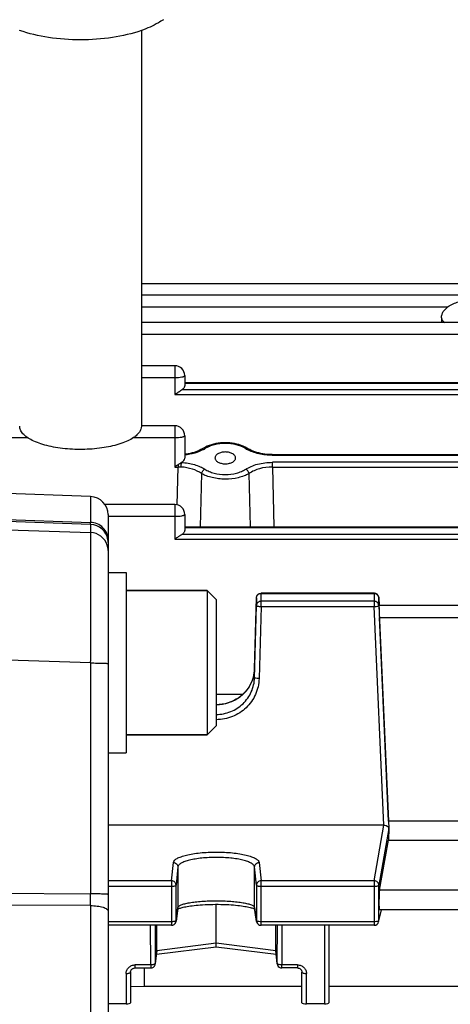
# Model space of a CAD drawing. Units: millimetres. Extents: x -1868 to 4078, y 470 to 3955.
# Drawn here: x 2236 to 2284, y 953 to 1062 of the extents above; entities that cross this region are included whole.
import ezdxf

# ---------------------------------------------------------------- set-up
doc = ezdxf.new("R2010")
doc.units = ezdxf.units.MM
doc.header["$LTSCALE"] = 46.255
doc.header["$PDMODE"] = 3
doc.header["$PDSIZE"] = 0.3125
doc.layers.get('0').update_dxf_attribs({"linetype": 'CONTINUOUS'})
doc.layers.get('Defpoints').update_dxf_attribs({"linetype": 'CONTINUOUS'})
doc.layers.add('AM_5', color=3, linetype='CONTINUOUS', lineweight=25)
doc.layers.add('FASEN', color=7, linetype='CONTINUOUS')
doc.styles.get("Standard").update_dxf_attribs({"font": 'txt', "width": 0.7})
doc.dimstyles.new('AM_DIN$0', dxfattribs={"dimtxt": 3.5, "dimasz": 2.5, "dimexe": 1, "dimexo": 1, "dimgap": 1.5, "dimtad": 1, "dimdsep": 46, "dimtxsty": 'STANDARD', "dimcen": 0, "dimclrd": 256, "dimclre": 256, "dimclrt": 2, "dimadec": 0, "dimazin": 2, "dimtp": 0.1, "dimtm": 0.1, "dimtfac": 0.71, "dimtdec": 3, "dimtmove": 0, "dimatfit": 3, "dimfxl": 1, "dimlwd": -1, "dimlwe": -1, "dimarcsym": 0})

# ---------------------------------------------------------------- blocks, each defined once
blk = doc.blocks.new('*D17')
at = {"layer": 'AM_5', "ltscale": 10, "transparency": 16777216}
for p, q in [((1361.22, 1535.25), (2522.16, 1535.25)), ((2521.16, 605.25), (2521.16, 1505.25)), ((1361.22, 575.25), (2522.16, 575.25))]:
    blk.add_line(p, q, dxfattribs=at)
for points in [[(2516.16, 1505.25), (2526.16, 1505.25), (2521.16, 1535.25)], [(2516.16, 605.25), (2526.16, 605.25), (2521.16, 575.25)]]:
    blk.add_solid(points, dxfattribs=at)
at = {"layer": 'Defpoints', "color": 0, "ltscale": 10, "transparency": 16777216}
for p in [(1360.22, 1535.25), (2521.16, 1535.25), (1360.22, 575.25)]:
    blk.add_point(p, dxfattribs=at)
at = {"layer": 'AM_5', "color": 2, "ltscale": 10, "transparency": 16777216, "insert": (2488.66, 1169.66), "char_height": 35, "attachment_point": 5, "rotation": 90}
blk.add_mtext('960', dxfattribs=at)
blk = doc.blocks.new('*D18')
at = {"layer": 'AM_5', "ltscale": 10, "transparency": 16777216}
for p, q in [((-329.49, 1686.22), (2631.8, 1686.22)), ((2630.8, 1656.22), (2630.8, 499.75)), ((-651.38, 469.75), (2631.8, 469.75))]:
    blk.add_line(p, q, dxfattribs=at)
for points in [[(2625.8, 1656.22), (2635.8, 1656.22), (2630.8, 1686.22)], [(2625.8, 499.75), (2635.8, 499.75), (2630.8, 469.75)]]:
    blk.add_solid(points, dxfattribs=at)
at = {"layer": 'Defpoints', "color": 0, "ltscale": 10, "transparency": 16777216}
for p in [(-330.49, 1686.22), (-652.38, 469.75), (2630.8, 469.75)]:
    blk.add_point(p, dxfattribs=at)
at = {"layer": 'AM_5', "color": 2, "ltscale": 10, "transparency": 16777216, "insert": (2598.3, 1077.98), "char_height": 35, "attachment_point": 5, "rotation": 90}
blk.add_mtext('1180', dxfattribs=at)

msp = doc.modelspace()

# ---------------------------------------------------------------- linework, layer by layer
at = {"color": 7, "linetype": 'Continuous'}
for p, q in [((2249.64, 1061.289), (2249.64, 1017.422)), ((2375.318, 1033.212), (2249.64, 1033.212)), ((2375.32, 1031.949), (2249.64, 1031.949)), ((2282.915, 1029.442), (2282.901, 1028.919)), ((2289.019, 1028.919), (2249.64, 1028.919)), ((2253.34, 1024.122), (2249.64, 1024.122)), ((2254.44, 1023.022), (2254.44, 1021.89)), ((2254.44, 1022.252), (2327.44, 1022.252)), ((2253.34, 1017.464), (2249.64, 1017.464)), ((2254.44, 1016.364), (2254.44, 1013.864)), ((2256.527, 1014.992), (2256.39, 1014.909)), ((2256.728, 1015.101), (2256.527, 1014.992)), ((2261.341, 1014.999), (2261.136, 1015.109)), ((2261.431, 1014.945), (2261.341, 1014.999)), ((2264.155, 1014.268), (2264.064, 1014.268)), ((2264.155, 1014.268), (2317.725, 1014.268)), ((2257.795, 1013.902), (2257.795, 1013.901)), ((2260.085, 1013.901), (2260.085, 1013.902)), ((2244.01, 1009.615), (2225.94, 1010.246)), ((2253.34, 1008.735), (2245.595, 1008.735)), ((2245.94, 1007.617), (2245.94, 882.877)), ((2254.44, 1007.635), (2254.44, 1005.87)), ((2254.44, 1006.252), (2327.44, 1006.252)), ((2245.94, 1001.208), (2247.94, 1001.208)), ((2247.94, 1001.208), (2247.94, 981.208)), ((2256.94, 999.208), (2247.94, 999.208)), ((2275.461, 998.89), (2262.901, 998.89)), ((2262.189, 990.533), (2262.401, 998.404)), ((2275.961, 998.413), (2276, 997.54)), ((2262.189, 989.537), (2262.401, 997.53)), ((2275.961, 997.538), (2277.058, 972.817)), ((2305.897, 997.53), (2275.983, 997.53)), ((2277.034, 973.621), (2276.029, 996.22)), ((2260.858, 987.661), (2257.94, 987.661)), ((2256.94, 983.208), (2247.94, 983.208)), ((2245.94, 981.208), (2247.94, 981.208)), ((2276.537, 973.184), (2245.94, 973.184)), ((2304.847, 973.621), (2277.034, 973.621)), ((2277.072, 972.581), (2277.058, 972.817)), ((2276.029, 965.962), (2277.034, 971.532)), ((2277.034, 971.532), (2304.847, 971.532)), ((2253.687, 963.999), (2253.474, 962.517)), ((2257.94, 960.091), (2257.94, 964.412)), ((2262.406, 962.517), (2262.194, 963.999)), ((2275.948, 962.471), (2276.265, 963.795)), ((2305.861, 963.795), (2276.02, 963.795)), ((2252.979, 962.088), (2245.94, 962.088)), ((2251.348, 959.267), (2251.348, 962.088)), ((2275.461, 962.088), (2262.901, 962.088)), ((2264.532, 959.267), (2264.532, 962.088)), ((2270.44, 962.088), (2270.44, 953.501)), ((2251.305, 958.883), (2257.94, 959.712)), ((2257.94, 959.81), (2257.94, 960.091)), ((2257.94, 959.782), (2257.94, 959.81)), ((2257.94, 959.712), (2257.94, 959.782)), ((2257.94, 959.712), (2264.575, 958.883)), ((2251.173, 957.794), (2251.345, 959.21)), ((2264.535, 959.21), (2264.707, 957.794)), ((2248.94, 957.354), (2250.677, 957.354)), ((2249.983, 955.353), (2249.983, 957.354)), ((2264.703, 957.851), (2264.707, 957.794)), ((2264.707, 957.794), (2264.707, 957.794)), ((2266.94, 957.354), (2265.203, 957.354)), ((2248.44, 956.902), (2248.44, 953.501)), ((2267.44, 953.501), (2267.44, 956.902)), ((2248.44, 955.305), (2249.983, 955.353)), ((2249.983, 955.353), (2267.44, 955.353)), ((2270.44, 955.353), (2311.44, 955.353)), ((2247.94, 953.38), (2245.94, 953.38)), ((2269.94, 953.38), (2267.94, 953.38))]:
    msp.add_line(p, q, dxfattribs=at)
at = {"color": 9, "linetype": 'Continuous'}
for p, q in [((2249.64, 1030.64), (2283.607, 1030.64)), ((2249.64, 1027.609), (2375.32, 1027.609)), ((2253.34, 1024.122), (2253.34, 1020.92)), ((2249.64, 1022.812), (2253.34, 1022.812)), ((2254.44, 1022.174), (2327.44, 1022.174)), ((2253.34, 1020.92), (2328.54, 1020.92)), ((2327.767, 1021.437), (2254.113, 1021.437)), ((2253.34, 1017.464), (2253.34, 1012.894)), ((2228.335, 1016.154), (2237.011, 1016.154)), ((2248.761, 1016.154), (2253.34, 1016.154)), ((2264.155, 1014.189), (2264.155, 1014.268)), ((2264.155, 1014.189), (2317.725, 1014.189)), ((2253.713, 1013.149), (2253.713, 1012.894)), ((2317.713, 1013.412), (2264.167, 1013.412)), ((2264.167, 1012.894), (2264.167, 1013.412)), ((2253.34, 1012.894), (2253.713, 1012.894)), ((2253.613, 1008.699), (2253.713, 1012.894)), ((2256.307, 1012.168), (2256.158, 1006.252)), ((2261.722, 1006.252), (2261.573, 1012.168)), ((2264.167, 1012.894), (2317.713, 1012.894)), ((2264.167, 1012.894), (2264.325, 1006.252)), ((2244.01, 1009.615), (2244.01, 1006.741)), ((2253.34, 1008.735), (2253.34, 1004.901)), ((2225.94, 1007.367), (2244.01, 1006.741)), ((2244.01, 1006.521), (2225.94, 1007.149)), ((2244.01, 1006.521), (2244.01, 1005.627)), ((2245.94, 1007.425), (2253.34, 1007.425)), ((2225.94, 1006.237), (2244.01, 1005.627)), ((2327.767, 1005.418), (2254.113, 1005.418)), ((2254.44, 1006.174), (2327.44, 1006.174)), ((2253.34, 1004.901), (2328.54, 1004.901)), ((2262.901, 997.426), (2262.901, 998.89)), ((2262.901, 998.878), (2275.461, 998.878)), ((2275.461, 998.89), (2275.461, 997.426)), ((2262.401, 998.404), (2262.401, 998.403)), ((2262.401, 998.403), (2262.401, 997.53)), ((2275.461, 998.005), (2262.901, 998.005)), ((2275.961, 998.412), (2275.961, 998.413)), ((2275.961, 997.538), (2275.961, 998.412)), ((2262.901, 997.426), (2262.688, 989.433)), ((2262.901, 997.426), (2275.461, 997.426)), ((2276.537, 973.184), (2275.461, 997.426)), ((2276.029, 996.22), (2305.851, 996.22)), ((2244.01, 991.168), (2225.94, 991.779)), ((2244.01, 991.168), (2244.01, 965.57)), ((2262.189, 989.537), (2262.189, 990.533)), ((2262.189, 990.533), (2262.189, 990.533)), ((2262.189, 990.533), (2262.189, 990.533)), ((2275.461, 967.011), (2276.537, 973.184)), ((2277.058, 972.817), (2275.961, 966.522)), ((2252.979, 967.011), (2253.192, 969.046)), ((2253.692, 968.559), (2253.479, 966.524)), ((2253.692, 968.559), (2253.692, 964.066)), ((2262.401, 966.524), (2262.189, 968.559)), ((2262.189, 964.066), (2262.189, 968.559)), ((2262.688, 969.046), (2262.901, 967.011)), ((2252.979, 967.011), (2245.94, 967.011)), ((2245.94, 966.418), (2252.979, 966.418)), ((2252.979, 967.011), (2252.979, 962.088)), ((2253.479, 962.585), (2253.479, 966.524)), ((2262.401, 966.524), (2262.401, 962.585)), ((2275.461, 967.011), (2262.901, 967.011)), ((2262.901, 962.088), (2262.901, 967.011)), ((2262.901, 966.418), (2275.461, 966.418)), ((2275.461, 967.011), (2275.461, 962.088)), ((2275.961, 962.583), (2275.961, 966.522)), ((2225.94, 965.675), (2244.01, 965.57)), ((2305.851, 965.962), (2276.029, 965.962)), ((2244.01, 964.267), (2225.94, 964.379)), ((2244.01, 964.267), (2244.01, 926.226)), ((2253.479, 962.585), (2253.692, 964.066)), ((2253.692, 964.066), (2253.687, 963.999)), ((2262.194, 963.999), (2262.189, 964.066)), ((2262.189, 964.066), (2262.401, 962.585)), ((2275.961, 962.583), (2276.251, 963.795)), ((2252.979, 962.48), (2245.94, 962.48)), ((2250.677, 957.691), (2250.663, 962.088)), ((2251.164, 962.088), (2251.177, 957.851)), ((2253.474, 962.517), (2253.479, 962.585)), ((2253.474, 962.517), (2253.474, 962.517)), ((2262.401, 962.585), (2262.406, 962.517)), ((2262.406, 962.517), (2262.406, 962.517)), ((2275.461, 962.48), (2262.901, 962.48)), ((2264.703, 957.851), (2264.717, 962.088)), ((2265.217, 962.088), (2265.203, 957.691)), ((2269.94, 962.088), (2269.94, 953.38)), ((2257.94, 960.091), (2251.348, 959.267)), ((2264.532, 959.267), (2257.94, 960.091)), ((2251.348, 959.267), (2251.177, 957.851)), ((2264.703, 957.851), (2264.532, 959.267)), ((2250.677, 957.691), (2248.94, 957.691)), ((2248.94, 957.354), (2248.94, 957.691)), ((2250.677, 957.691), (2250.677, 957.354)), ((2251.173, 957.794), (2251.177, 957.851)), ((2266.94, 957.691), (2265.203, 957.691)), ((2265.203, 957.354), (2265.203, 957.691)), ((2266.94, 957.691), (2266.94, 957.354)), ((2247.94, 956.739), (2247.94, 953.38)), ((2267.94, 953.38), (2267.94, 956.739))]:
    msp.add_line(p, q, dxfattribs=at)
at = {"color": 7, "linetype": 'Continuous'}
for points in [[(2261.136, 1015.109), (2260.92, 1015.208), (2260.694, 1015.295), (2260.459, 1015.371), (2260.216, 1015.436), (2259.965, 1015.489), (2259.709, 1015.53), (2259.449, 1015.56), (2259.186, 1015.577), (2258.922, 1015.583), (2258.658, 1015.576), (2258.397, 1015.557), (2258.138, 1015.525), (2257.885, 1015.482), (2257.637, 1015.428), (2257.397, 1015.362), (2257.164, 1015.286), (2256.941, 1015.199), (2256.728, 1015.101)], [(2256.39, 1014.909), (2256.23, 1014.82), (2256.056, 1014.735), (2255.872, 1014.656), (2255.677, 1014.583), (2255.474, 1014.517), (2255.262, 1014.458), (2255.043, 1014.406), (2254.819, 1014.362), (2254.59, 1014.326), (2254.44, 1014.308)], [(2264.064, 1014.268), (2263.82, 1014.277), (2263.578, 1014.294), (2263.338, 1014.321), (2263.102, 1014.357), (2262.871, 1014.401), (2262.646, 1014.453), (2262.427, 1014.513), (2262.217, 1014.58), (2262.017, 1014.654), (2261.827, 1014.734), (2261.649, 1014.82), (2261.485, 1014.912), (2261.431, 1014.945)], [(2262.189, 990.533), (2262.174, 990.286), (2262.132, 989.972), (2262.065, 989.66)], [(2262.065, 989.66), (2261.973, 989.353), (2261.856, 989.053), (2261.715, 988.763), (2261.552, 988.483), (2261.367, 988.217), (2261.161, 987.965), (2260.935, 987.729), (2260.691, 987.513), (2260.43, 987.316), (2260.153, 987.14), (2259.862, 986.985), (2259.559, 986.853), (2259.244, 986.743), (2258.921, 986.656), (2258.592, 986.594), (2258.26, 986.555), (2257.94, 986.542)], [(2253.669, 963.878), (2253.694, 963.892), (2253.743, 963.915)], [(2253.743, 963.915), (2253.804, 963.941), (2253.877, 963.969)], [(2253.877, 963.969), (2253.962, 963.997), (2254.058, 964.027), (2254.167, 964.057), (2254.287, 964.087), (2254.419, 964.118), (2254.564, 964.147), (2254.72, 964.177), (2254.889, 964.205), (2255.071, 964.233), (2255.265, 964.259), (2255.472, 964.284), (2255.692, 964.307), (2255.925, 964.329), (2256.17, 964.348), (2256.427, 964.366), (2256.696, 964.381), (2256.974, 964.393), (2257.26, 964.403), (2257.553, 964.409), (2257.85, 964.412), (2258.149, 964.412), (2258.448, 964.408), (2258.744, 964.401), (2259.035, 964.39), (2259.316, 964.376), (2259.587, 964.359), (2259.844, 964.339), (2260.088, 964.317), (2260.317, 964.294), (2260.533, 964.269), (2260.736, 964.243), (2260.926, 964.215), (2261.102, 964.186), (2261.267, 964.157), (2261.419, 964.127), (2261.558, 964.096), (2261.685, 964.065), (2261.8, 964.034), (2261.901, 964.004), (2261.99, 963.975)], [(2261.99, 963.975), (2262.067, 963.946), (2262.13, 963.92)], [(2262.13, 963.92), (2262.181, 963.896), (2262.211, 963.88)], [(2248.44, 956.902), (2248.443, 956.952), (2248.453, 957.003), (2248.469, 957.052), (2248.491, 957.099), (2248.518, 957.144), (2248.552, 957.186), (2248.59, 957.224), (2248.634, 957.258), (2248.682, 957.288), (2248.733, 957.312), (2248.786, 957.331), (2248.841, 957.345), (2248.896, 957.352), (2248.94, 957.354)], [(2266.94, 957.354), (2266.975, 957.353), (2267.03, 957.346)], [(2267.03, 957.346), (2267.086, 957.334), (2267.14, 957.316), (2267.191, 957.292), (2267.24, 957.264), (2267.284, 957.23), (2267.323, 957.191), (2267.357, 957.149), (2267.386, 957.104), (2267.409, 957.057), (2267.425, 957.008), (2267.436, 956.958), (2267.44, 956.908), (2267.44, 956.902)]]:
    msp.add_lwpolyline(points, dxfattribs=at)
for centre, radius, start, end in [((2253.34, 1023.022), 1.1, 0, 90), ((2254.069, 1021.89), 0.371, 350.07455, 359.95807), ((2253.34, 1016.364), 1.1, 0, 90), ((2243.94, 1007.617), 2, 0, 88), ((2253.34, 1007.635), 1.1, 0, 90), ((2262.901, 998.39), 0.5, 112.08006, 156.37553), ((2275.461, 998.39), 0.5, 82.67609, 89.98633), ((2275.461, 998.388), 0.502, 68.13909, 82.66029), ((2275.461, 998.39), 0.5, 2.58232, 68.10206), ((2276.786, 972.801), 0.273, 3.29274, 6.794), ((2252.979, 962.588), 0.5, 270.00211, 339.19632), ((2252.977, 962.588), 0.502, 339.22695, 351.82326), ((2262.903, 962.588), 0.502, 188.17613, 200.73782), ((2262.901, 962.588), 0.5, 200.76818, 269.99788), ((2275.461, 962.588), 0.5, 269.99987, 346.58406), ((2250.874, 959.267), 0.474, 353.17018, 0.01391), ((2265.006, 959.267), 0.474, 179.98614, 186.83016), ((2250.677, 957.854), 0.5, 270.00228, 341.14023), ((2250.675, 957.854), 0.502, 341.17237, 353.12786), ((2265.203, 957.854), 0.5, 186.88924, 188.50634), ((2265.183, 957.851), 0.479, 186.9365, 188.57031), ((2265.205, 957.854), 0.502, 188.5071, 191.66201), ((2265.182, 957.851), 0.479, 188.56859, 194.18465), ((2265.206, 957.854), 0.503, 191.66135, 193.8597), ((2265.205, 957.854), 0.501, 193.85932, 196.25614), ((2265.179, 957.85), 0.475, 194.18924, 195.57332), ((2265.181, 957.851), 0.477, 195.58403, 203.15185), ((2265.202, 957.853), 0.498, 196.25572, 202.41966), ((2265.203, 957.854), 0.5, 202.41826, 269.99762)]:
    msp.add_arc(centre, radius, start, end, dxfattribs=at)
at = {"color": 9, "linetype": 'Continuous'}
for centre, radius, start, end in [((2254.679, 1018.226), 3.863, 298.30008, 298.46524), ((2254.839, 1017.94), 3.536, 298.39907, 302.04886), ((2263.061, 1017.979), 3.579, 238.00591, 241.79578), ((2253.732, 1007.382), 5.512, 86.73106, 90.19095), ((2243.941, 1004.522), 2, 8.83858, 88.01339), ((2243.939, 1003.626), 2.002, 17.61618, 87.96626), ((2243.94, 1004.523), 2, 0.00481, 8.81582), ((2243.933, 1003.628), 2.007, 0.03834, 17.51244), ((2275.461, 998.366), 0.512, 82.87148, 89.98761), ((2275.461, 998.367), 0.512, 68.63997, 82.86685), ((2275.621, 998.332), 0.886, 282.61287, 285.07251), ((2258.185, 990.643), 4.005, 344.80464, 358.41872), ((1904.617, 964.918), 339.393, 359.89007, 0.10991), ((2275.476, 962.584), 0.485, 346.61838, 359.87826)]:
    msp.add_arc(centre, radius, start, end, dxfattribs=at)
at = {"color": 7, "linetype": 'Continuous'}
for centre, major_axis, ratio, start_param, end_param in [((2253.34, 1013.864), (1.1, 0), 0.5774822, 5.4670292, 6.2831853), ((2276.03, 996.43), (-0.047, 1.1), 0.0094328, -0.0002865, 1.7623804), ((2279.935, 922.746), (-3.954, 92.75), 0.0094328, 1.0009358, 1.0031622), ((2279.935, 922.746), (0.878, 92.75), 0.0426222, 1.0039678, 1.0173258), ((2276.03, 964.895), (0.01, 1.1), 0.0426222, 6.5279349, 9.4250225), ((2247.94, 953.501), (0.5, 0), 0.242846, 4.712389, 6.2831853), ((2267.94, 953.501), (0.5, 0), 0.242846, 3.1415927, 4.712389), ((2269.94, 953.501), (0.5, 0), 0.242846, 4.712389, 6.2831853)]:
    msp.add_ellipse(centre, major_axis=major_axis, ratio=ratio, start_param=start_param, end_param=end_param, dxfattribs=at)
for points, knots in [([(2252.084, 1062.484), (2251.9, 1062.36), (2251.127, 1061.882), (2250.288, 1061.516), (2249.641, 1061.288)], [0, 0, 0, 0, 0.2446791, 1, 1, 1, 1]), ([(2249.641, 1061.288), (2248.604, 1060.923), (2246.361, 1060.41), (2242.889, 1060.168), (2239.417, 1060.41), (2237.174, 1060.923), (2236.137, 1061.289)], [0, 0, 0, 0, 0.2405805, 0.5000147, 0.7594412, 1, 1, 1, 1]), ([(2282.915, 1029.442), (2282.918, 1029.564), (2282.958, 1029.801), (2283.144, 1030.212), (2283.512, 1030.605), (2284.053, 1030.927), (2284.668, 1031.174), (2285.376, 1031.379), (2286.184, 1031.552), (2287.086, 1031.695), (2287.719, 1031.766), (2288.049, 1031.797)], [0, 0, 0, 0, 0.0601008, 0.1174943, 0.221092, 0.3202561, 0.4272955, 0.5482936, 0.6848271, 0.8361028, 1, 1, 1, 1]), ([(2254.435, 1021.826), (2254.421, 1021.75), (2254.336, 1021.59), (2254.196, 1021.484), (2254.113, 1021.437)], [0, 0, 0, 0, 0.448748, 1, 1, 1, 1]), ([(2253.34, 1020.92), (2253.449, 1020.992), (2253.591, 1021.09), (2253.733, 1021.188), (2253.768, 1021.212)], [0, 0, 0, 0, 0.7529947, 1, 1, 1, 1]), ([(2253.768, 1021.212), (2253.798, 1021.233), (2253.909, 1021.31), (2254.022, 1021.386), (2254.109, 1021.435)], [0, 0, 0, 0, 0.2662386, 1, 1, 1, 1]), ([(2248.761, 1016.147), (2248.563, 1016.014), (2248.111, 1015.767), (2247.037, 1015.346), (2245.436, 1014.983), (2243.35, 1014.801), (2241.544, 1014.863), (2240.143, 1015.05), (2239.179, 1015.251), (2238.314, 1015.508), (2237.568, 1015.815), (2236.961, 1016.164), (2236.505, 1016.549), (2236.212, 1016.969), (2236.14, 1017.278), (2236.14, 1017.422)], [0, 0, 0, 0, 0.0518809, 0.1116391, 0.2509704, 0.4073493, 0.5668468, 0.6432573, 0.7151332, 0.7809893, 0.8396385, 0.890334, 0.9330041, 0.9686663, 1, 1, 1, 1]), ([(2249.64, 1017.423), (2249.64, 1017.31), (2249.598, 1017.074), (2249.419, 1016.739), (2249.134, 1016.422), (2248.894, 1016.238), (2248.761, 1016.147)], [0, 0, 0, 0, 0.2096759, 0.4381049, 0.6990226, 1, 1, 1, 1]), ([(2258.94, 1014.559), (2258.789, 1014.559), (2258.503, 1014.527), (2258.177, 1014.407), (2257.979, 1014.268), (2257.874, 1014.155), (2257.809, 1014.032), (2257.795, 1013.944), (2257.795, 1013.902)], [0, 0, 0, 0, 0.3158487, 0.5943036, 0.7132829, 0.8184544, 0.9124133, 1, 1, 1, 1]), ([(2260.085, 1013.902), (2260.086, 1013.944), (2260.071, 1014.032), (2260.006, 1014.155), (2259.901, 1014.268), (2259.703, 1014.407), (2259.377, 1014.527), (2259.092, 1014.559), (2258.94, 1014.559)], [0, 0, 0, 0, 0.0875911, 0.1815424, 0.2867115, 0.4056982, 0.6841619, 1, 1, 1, 1]), ([(2254.094, 1013.401), (2254.063, 1013.384), (2253.933, 1013.306), (2253.81, 1013.216), (2253.713, 1013.149)], [0, 0, 0, 0, 0.2295318, 1, 1, 1, 1]), ([(2257.795, 1013.901), (2257.795, 1013.859), (2257.811, 1013.772), (2257.877, 1013.65), (2257.982, 1013.538), (2258.18, 1013.399), (2258.505, 1013.281), (2258.789, 1013.249), (2258.94, 1013.249)], [0, 0, 0, 0, 0.0875748, 0.1816977, 0.2870773, 0.406208, 0.6846232, 1, 1, 1, 1]), ([(2258.94, 1013.249), (2259.091, 1013.249), (2259.375, 1013.281), (2259.7, 1013.399), (2259.898, 1013.538), (2260.003, 1013.65), (2260.069, 1013.772), (2260.085, 1013.859), (2260.085, 1013.901)], [0, 0, 0, 0, 0.3154038, 0.5938341, 0.7129686, 0.8183395, 0.9124443, 1, 1, 1, 1]), ([(2253.768, 1005.193), (2253.798, 1005.213), (2253.909, 1005.29), (2254.022, 1005.367), (2254.109, 1005.416)], [0, 0, 0, 0, 0.2662386, 1, 1, 1, 1]), ([(2254.44, 1005.87), (2254.44, 1005.828), (2254.425, 1005.741), (2254.358, 1005.619), (2254.252, 1005.508), (2254.163, 1005.446), (2254.113, 1005.418)], [0, 0, 0, 0, 0.2149619, 0.4462267, 0.7059533, 1, 1, 1, 1]), ([(2253.34, 1004.901), (2253.449, 1004.972), (2253.591, 1005.07), (2253.733, 1005.169), (2253.768, 1005.193)], [0, 0, 0, 0, 0.7529947, 1, 1, 1, 1]), ([(2276.537, 973.184), (2276.572, 973.184), (2276.698, 973.174), (2276.822, 973.129), (2276.897, 973.076)], [0, 0, 0, 0, 0.278722, 1, 1, 1, 1]), ([(2276.897, 973.076), (2276.904, 973.071), (2276.932, 973.05), (2276.957, 973.027), (2276.974, 973.008)], [0, 0, 0, 0, 0.2628621, 1, 1, 1, 1]), ([(2276.974, 973.008), (2276.986, 972.995), (2277.026, 972.943), (2277.051, 972.88), (2277.057, 972.834)], [0, 0, 0, 0, 0.271255, 1, 1, 1, 1])]:
    msp.add_open_spline(points, degree=3, knots=knots, dxfattribs=at)
at = {"color": 9, "linetype": 'Continuous'}
for points, knots in [([(2282.915, 1029.442), (2282.914, 1029.398), (2282.929, 1029.303), (2283.001, 1029.167), (2283.118, 1029.036), (2283.217, 1028.958), (2283.273, 1028.919)], [0, 0, 0, 0, 0.2036936, 0.4281493, 0.6902168, 1, 1, 1, 1]), ([(2253.34, 1022.812), (2253.481, 1022.812), (2253.741, 1022.821), (2254, 1022.851), (2254.118, 1022.873)], [0, 0, 0, 0, 0.5393724, 1, 1, 1, 1]), ([(2254.118, 1022.873), (2254.164, 1022.882), (2254.245, 1022.9), (2254.347, 1022.935), (2254.415, 1022.97), (2254.44, 1023.006), (2254.44, 1023.022)], [0, 0, 0, 0, 0.3812248, 0.6741945, 0.8749207, 1, 1, 1, 1]), ([(2254.118, 1016.216), (2254.164, 1016.225), (2254.245, 1016.242), (2254.347, 1016.278), (2254.415, 1016.312), (2254.44, 1016.349), (2254.44, 1016.364)], [0, 0, 0, 0, 0.3812248, 0.6741945, 0.8749207, 1, 1, 1, 1]), ([(2253.34, 1016.154), (2253.481, 1016.154), (2253.741, 1016.164), (2254, 1016.193), (2254.118, 1016.216)], [0, 0, 0, 0, 0.5393724, 1, 1, 1, 1]), ([(2261.165, 1014.943), (2260.857, 1015.136), (2260.122, 1015.417), (2258.942, 1015.551), (2257.93, 1015.435), (2257.192, 1015.199), (2256.863, 1015.036), (2256.715, 1014.943)], [0, 0, 0, 0, 0.2353298, 0.4996715, 0.7637273, 0.8869186, 1, 1, 1, 1]), ([(2256.511, 1014.825), (2256.209, 1014.662), (2255.53, 1014.401), (2254.818, 1014.265), (2254.441, 1014.226)], [0, 0, 0, 0, 0.4747281, 1, 1, 1, 1]), ([(2256.715, 1014.943), (2256.671, 1014.964), (2256.58, 1014.99), (2256.485, 1014.967), (2256.45, 1014.945)], [0, 0, 0, 0, 0.5382493, 1, 1, 1, 1]), ([(2261.165, 1014.943), (2261.21, 1014.964), (2261.3, 1014.99), (2261.395, 1014.967), (2261.431, 1014.945)], [0, 0, 0, 0, 0.5382501, 1, 1, 1, 1]), ([(2264.155, 1014.189), (2263.65, 1014.189), (2262.905, 1014.273), (2261.981, 1014.54), (2261.562, 1014.721), (2261.37, 1014.825)], [0, 0, 0, 0, 0.5260664, 0.7727242, 1, 1, 1, 1]), ([(2254.046, 1012.886), (2254.05, 1012.983), (2254.061, 1013.155), (2254.08, 1013.327), (2254.094, 1013.401)], [0, 0, 0, 0, 0.5650731, 1, 1, 1, 1]), ([(2254.094, 1013.401), (2254.575, 1013.375), (2255.279, 1013.258), (2256.133, 1012.952), (2256.51, 1012.754), (2256.679, 1012.645)], [0, 0, 0, 0, 0.5325977, 0.7775868, 1, 1, 1, 1]), ([(2261.201, 1012.645), (2261.392, 1012.769), (2261.822, 1012.99), (2262.803, 1013.317), (2263.614, 1013.412), (2264.167, 1013.412)], [0, 0, 0, 0, 0.2204959, 0.4648047, 1, 1, 1, 1]), ([(2256.307, 1012.168), (2256.001, 1012.385), (2255.261, 1012.718), (2254.468, 1012.861), (2254.046, 1012.886)], [0, 0, 0, 0, 0.4698057, 1, 1, 1, 1]), ([(2256.307, 1012.168), (2256.33, 1012.271), (2256.425, 1012.462), (2256.587, 1012.604), (2256.679, 1012.645)], [0, 0, 0, 0, 0.5122809, 1, 1, 1, 1]), ([(2261.573, 1012.168), (2261.399, 1012.064), (2261.009, 1011.884), (2260.136, 1011.623), (2259.177, 1011.52), (2258.21, 1011.578), (2257.511, 1011.697), (2256.871, 1011.886), (2256.481, 1012.065), (2256.307, 1012.168)], [0, 0, 0, 0, 0.1114158, 0.2344137, 0.4997994, 0.6347828, 0.7657579, 0.8886789, 1, 1, 1, 1]), ([(2256.679, 1012.645), (2256.827, 1012.548), (2257.161, 1012.38), (2257.911, 1012.137), (2258.94, 1012.011), (2259.97, 1012.132), (2260.72, 1012.378), (2261.053, 1012.548), (2261.201, 1012.645)], [0, 0, 0, 0, 0.1125583, 0.2357017, 0.4999806, 0.7640809, 0.8873258, 1, 1, 1, 1]), ([(2261.573, 1012.168), (2261.55, 1012.271), (2261.456, 1012.462), (2261.294, 1012.604), (2261.201, 1012.645)], [0, 0, 0, 0, 0.5122809, 1, 1, 1, 1]), ([(2264.167, 1012.894), (2263.683, 1012.896), (2262.771, 1012.782), (2261.919, 1012.413), (2261.573, 1012.168)], [0, 0, 0, 0, 0.5329243, 1, 1, 1, 1]), ([(2254.118, 1007.487), (2254.164, 1007.496), (2254.245, 1007.513), (2254.347, 1007.549), (2254.415, 1007.583), (2254.44, 1007.62), (2254.44, 1007.635)], [0, 0, 0, 0, 0.3812248, 0.6741945, 0.8749207, 1, 1, 1, 1]), ([(2245.94, 1004.831), (2245.94, 1005.066), (2245.843, 1005.561), (2245.412, 1006.199), (2244.76, 1006.626), (2244.254, 1006.733), (2244.01, 1006.741)], [0, 0, 0, 0, 0.2355326, 0.4926478, 0.7543645, 1, 1, 1, 1]), ([(2244.01, 1006.521), (2244.01, 1006.528), (2244.011, 1006.602), (2244.01, 1006.675), (2244.01, 1006.741)], [0, 0, 0, 0, 0.1025534, 1, 1, 1, 1]), ([(2253.34, 1007.425), (2253.481, 1007.425), (2253.741, 1007.435), (2254, 1007.464), (2254.118, 1007.487)], [0, 0, 0, 0, 0.5393724, 1, 1, 1, 1]), ([(2244.01, 991.168), (2244.014, 992.097), (2244.021, 993.915), (2244.029, 996.553), (2244.034, 998.984), (2244.036, 1001.121), (2244.035, 1002.685), (2244.032, 1003.734), (2244.029, 1004.352), (2244.026, 1004.85), (2244.023, 1005.223), (2244.016, 1005.468), (2244.015, 1005.589), (2244.01, 1005.627)], [0, 0, 0, 0, 0.1926655, 0.377273, 0.5473528, 0.6969446, 0.8208059, 0.8716916, 0.9145965, 0.9491439, 0.9750308, 0.9920311, 1, 1, 1, 1]), ([(2275.648, 998.843), (2275.735, 998.809), (2275.892, 998.69), (2275.957, 998.504), (2275.961, 998.412)], [0, 0, 0, 0, 0.5030809, 1, 1, 1, 1]), ([(2262.401, 998.403), (2262.403, 998.466), (2262.432, 998.592), (2262.507, 998.697), (2262.552, 998.74)], [0, 0, 0, 0, 0.498316, 1, 1, 1, 1]), ([(2262.552, 997.867), (2262.507, 997.823), (2262.432, 997.718), (2262.403, 997.592), (2262.401, 997.53)], [0, 0, 0, 0, 0.501684, 1, 1, 1, 1]), ([(2262.901, 998.005), (2262.837, 998.005), (2262.709, 997.981), (2262.598, 997.911), (2262.552, 997.867)], [0, 0, 0, 0, 0.5015514, 1, 1, 1, 1]), ([(2275.961, 997.538), (2275.958, 997.6), (2275.928, 997.724), (2275.815, 997.879), (2275.652, 997.981), (2275.525, 998.005), (2275.461, 998.005)], [0, 0, 0, 0, 0.2472505, 0.4961579, 0.7472952, 1, 1, 1, 1]), ([(2262.401, 997.53), (2262.401, 997.523), (2262.413, 997.507), (2262.463, 997.482), (2262.564, 997.456), (2262.719, 997.435), (2262.837, 997.428), (2262.901, 997.426)], [0, 0, 0, 0, 0.0391301, 0.1034541, 0.3198776, 0.6334225, 1, 1, 1, 1]), ([(2275.461, 997.426), (2275.494, 997.427), (2275.612, 997.435), (2275.73, 997.449), (2275.814, 997.468)], [0, 0, 0, 0, 0.2741899, 1, 1, 1, 1]), ([(2275.851, 997.477), (2275.879, 997.484), (2275.917, 997.495), (2275.961, 997.524), (2275.961, 997.538)], [0, 0, 0, 0, 0.6725263, 1, 1, 1, 1]), ([(2244.01, 991.168), (2244.129, 991.168), (2244.368, 991.167), (2244.722, 991.163), (2245.059, 991.157), (2245.359, 991.149), (2245.604, 991.138), (2245.767, 991.128), (2245.859, 991.119), (2245.903, 991.112), (2245.926, 991.107), (2245.94, 991.102), (2245.94, 991.099)], [0, 0, 0, 0, 0.1840146, 0.3704604, 0.5488681, 0.7076111, 0.8360188, 0.928385, 0.9598583, 0.9817929, 0.994821, 1, 1, 1, 1]), ([(2262.05, 989.594), (2261.932, 989.159), (2261.542, 988.319), (2260.576, 987.32), (2259.332, 986.675), (2258.403, 986.527), (2257.94, 986.527)], [0, 0, 0, 0, 0.2464301, 0.4953553, 0.7468677, 1, 1, 1, 1]), ([(2257.94, 985.462), (2258.484, 985.466), (2259.308, 985.627), (2260.281, 986.12), (2260.923, 986.628), (2261.45, 987.251), (2261.981, 988.191), (2262.174, 989.001), (2262.189, 989.537)], [0, 0, 0, 0, 0.251557, 0.377265, 0.5023367, 0.6273048, 0.7522456, 1, 1, 1, 1]), ([(2262.688, 989.433), (2262.672, 988.835), (2262.4, 987.63), (2261.334, 986.12), (2259.772, 985.116), (2258.548, 984.882), (2257.94, 984.882)], [0, 0, 0, 0, 0.2480519, 0.4972764, 0.7480892, 1, 1, 1, 1]), ([(2262.335, 989.469), (2262.299, 989.476), (2262.25, 989.489), (2262.201, 989.514), (2262.189, 989.53), (2262.189, 989.537)], [0, 0, 0, 0, 0.6740676, 0.876706, 1, 1, 1, 1]), ([(2262.688, 989.433), (2262.656, 989.434), (2262.538, 989.439), (2262.419, 989.451), (2262.335, 989.469)], [0, 0, 0, 0, 0.274439, 1, 1, 1, 1]), ([(2253.192, 969.046), (2253.201, 969.13), (2253.277, 969.26), (2253.43, 969.394), (2253.669, 969.548), (2254.071, 969.717), (2254.659, 969.885), (2255.368, 970.024), (2256.171, 970.127), (2257.039, 970.191), (2257.94, 970.212), (2258.842, 970.191), (2259.71, 970.127), (2260.513, 970.024), (2261.221, 969.885), (2261.809, 969.717), (2262.211, 969.548), (2262.45, 969.394), (2262.603, 969.26), (2262.679, 969.13), (2262.688, 969.046)], [0, 0, 0, 0, 0.0250816, 0.0413048, 0.0606095, 0.108941, 0.1698965, 0.2419383, 0.3228219, 0.4098414, 0.5000006, 0.5901606, 0.6771804, 0.7580628, 0.8301034, 0.8910581, 0.9393898, 0.9586947, 0.9749186, 1, 1, 1, 1]), ([(2262.189, 968.559), (2262.181, 968.636), (2262.109, 968.754), (2261.97, 968.875), (2261.754, 969.014), (2261.396, 969.169), (2260.872, 969.323), (2260.239, 969.449), (2259.52, 969.541), (2258.742, 969.598), (2257.674, 969.626), (2256.625, 969.578), (2255.64, 969.447), (2255.005, 969.321), (2254.476, 969.169), (2254.115, 969.017), (2253.902, 968.876), (2253.766, 968.753), (2253.699, 968.635), (2253.692, 968.559)], [0, 0, 0, 0, 0.0255256, 0.0420367, 0.0615674, 0.1099802, 0.170564, 0.2423155, 0.3232551, 0.4103442, 0.5004029, 0.676667, 0.757194, 0.8292967, 0.8906289, 0.9391757, 0.9584478, 0.9746666, 1, 1, 1, 1]), ([(2253.192, 969.046), (2253.224, 969.046), (2253.353, 969.032), (2253.476, 968.969), (2253.545, 968.902)], [0, 0, 0, 0, 0.2532946, 1, 1, 1, 1]), ([(2253.545, 968.902), (2253.591, 968.858), (2253.664, 968.75), (2253.692, 968.622), (2253.692, 968.559)], [0, 0, 0, 0, 0.5022988, 1, 1, 1, 1]), ([(2262.189, 968.559), (2262.189, 968.622), (2262.216, 968.75), (2262.29, 968.858), (2262.335, 968.902)], [0, 0, 0, 0, 0.4977012, 1, 1, 1, 1]), ([(2262.335, 968.902), (2262.404, 968.969), (2262.527, 969.032), (2262.656, 969.046), (2262.688, 969.046)], [0, 0, 0, 0, 0.7467054, 1, 1, 1, 1]), ([(2253.332, 966.867), (2253.286, 966.912), (2253.175, 966.984), (2253.044, 967.01), (2252.979, 967.011)], [0, 0, 0, 0, 0.4983199, 1, 1, 1, 1]), ([(2252.979, 966.418), (2253.042, 966.418), (2253.158, 966.422), (2253.315, 966.444), (2253.417, 966.469), (2253.477, 966.504), (2253.479, 966.524)], [0, 0, 0, 0, 0.360234, 0.6701557, 0.8887996, 1, 1, 1, 1]), ([(2253.479, 966.524), (2253.479, 966.587), (2253.452, 966.715), (2253.378, 966.822), (2253.332, 966.867)], [0, 0, 0, 0, 0.4973441, 1, 1, 1, 1]), ([(2262.901, 967.011), (2262.836, 967.01), (2262.706, 966.984), (2262.54, 966.876), (2262.428, 966.715), (2262.401, 966.587), (2262.401, 966.524)], [0, 0, 0, 0, 0.2534709, 0.5052092, 0.7539004, 1, 1, 1, 1]), ([(2262.401, 966.524), (2262.404, 966.504), (2262.464, 966.469), (2262.515, 966.457), (2262.552, 966.449)], [0, 0, 0, 0, 0.3370729, 1, 1, 1, 1]), ([(2262.552, 966.449), (2262.577, 966.444), (2262.693, 966.424), (2262.81, 966.418), (2262.901, 966.418)], [0, 0, 0, 0, 0.2176697, 1, 1, 1, 1]), ([(2275.814, 966.865), (2275.768, 966.91), (2275.657, 966.984), (2275.526, 967.01), (2275.461, 967.011)], [0, 0, 0, 0, 0.4986505, 1, 1, 1, 1]), ([(2275.461, 966.418), (2275.524, 966.418), (2275.639, 966.422), (2275.795, 966.443), (2275.897, 966.469), (2275.957, 966.502), (2275.961, 966.522)], [0, 0, 0, 0, 0.3574631, 0.6661017, 0.8859362, 1, 1, 1, 1]), ([(2275.961, 966.522), (2275.961, 966.585), (2275.934, 966.713), (2275.86, 966.821), (2275.814, 966.865)], [0, 0, 0, 0, 0.4970926, 1, 1, 1, 1]), ([(2245.94, 965.5), (2245.94, 965.503), (2245.926, 965.509), (2245.904, 965.513), (2245.859, 965.52), (2245.767, 965.529), (2245.604, 965.539), (2245.36, 965.55), (2245.059, 965.558), (2244.721, 965.564), (2244.367, 965.568), (2244.128, 965.569), (2244.01, 965.57)], [0, 0, 0, 0, 0.0051381, 0.0181266, 0.0401303, 0.0716236, 0.1636978, 0.2923958, 0.4510746, 0.6295432, 0.8161452, 1, 1, 1, 1]), ([(2244.01, 964.267), (2244.249, 964.265), (2244.606, 964.243), (2245.062, 964.17), (2245.364, 964.098), (2245.613, 964.006), (2245.821, 963.896), (2245.94, 963.761), (2245.94, 963.677)], [0, 0, 0, 0, 0.340699, 0.5066006, 0.6566385, 0.7826571, 0.8803059, 1, 1, 1, 1]), ([(2253.692, 964.066), (2253.7, 964.125), (2253.777, 964.209), (2253.908, 964.289), (2254.124, 964.388), (2254.483, 964.495), (2255.008, 964.602), (2255.64, 964.689), (2256.629, 964.78), (2257.94, 964.822), (2259.252, 964.78), (2260.24, 964.689), (2260.873, 964.602), (2261.398, 964.495), (2261.756, 964.388), (2261.973, 964.289), (2262.103, 964.209), (2262.18, 964.125), (2262.189, 964.066)], [0, 0, 0, 0, 0.0200148, 0.0346943, 0.0529953, 0.1005626, 0.161946, 0.2352747, 0.3180574, 0.5000023, 0.6819458, 0.7647271, 0.8380545, 0.8994371, 0.9470042, 0.9653052, 0.979985, 1, 1, 1, 1]), ([(2253.279, 962.501), (2253.256, 962.498), (2253.157, 962.484), (2253.056, 962.48), (2252.979, 962.48)], [0, 0, 0, 0, 0.2278262, 1, 1, 1, 1]), ([(2253.408, 962.532), (2253.399, 962.529), (2253.357, 962.515), (2253.313, 962.507), (2253.279, 962.501)], [0, 0, 0, 0, 0.2130629, 1, 1, 1, 1]), ([(2253.479, 962.585), (2253.477, 962.574), (2253.453, 962.549), (2253.426, 962.539), (2253.408, 962.532)], [0, 0, 0, 0, 0.3709689, 1, 1, 1, 1]), ([(2262.552, 962.51), (2262.52, 962.517), (2262.47, 962.53), (2262.419, 962.555), (2262.407, 962.571)], [0, 0, 0, 0, 0.6247236, 1, 1, 1, 1]), ([(2262.901, 962.48), (2262.869, 962.48), (2262.752, 962.482), (2262.635, 962.493), (2262.552, 962.51)], [0, 0, 0, 0, 0.2736749, 1, 1, 1, 1]), ([(2275.759, 962.501), (2275.736, 962.497), (2275.638, 962.484), (2275.538, 962.48), (2275.461, 962.48)], [0, 0, 0, 0, 0.2283385, 1, 1, 1, 1]), ([(2275.85, 962.52), (2275.843, 962.518), (2275.813, 962.51), (2275.782, 962.505), (2275.759, 962.501)], [0, 0, 0, 0, 0.2287103, 1, 1, 1, 1]), ([(2275.961, 962.583), (2275.958, 962.568), (2275.917, 962.539), (2275.877, 962.527), (2275.85, 962.52)], [0, 0, 0, 0, 0.3547396, 1, 1, 1, 1]), ([(2247.94, 956.739), (2247.941, 956.863), (2247.993, 957.115), (2248.217, 957.431), (2248.549, 957.642), (2248.81, 957.691), (2248.94, 957.691)], [0, 0, 0, 0, 0.2435507, 0.490891, 0.7435645, 1, 1, 1, 1]), ([(2250.977, 957.724), (2250.955, 957.719), (2250.856, 957.699), (2250.755, 957.691), (2250.677, 957.691)], [0, 0, 0, 0, 0.2295841, 1, 1, 1, 1]), ([(2251.106, 957.771), (2251.097, 957.766), (2251.056, 957.747), (2251.012, 957.733), (2250.977, 957.724)], [0, 0, 0, 0, 0.2179612, 1, 1, 1, 1]), ([(2251.177, 957.851), (2251.176, 957.844), (2251.165, 957.808), (2251.131, 957.785), (2251.106, 957.771)], [0, 0, 0, 0, 0.1973491, 1, 1, 1, 1]), ([(2264.903, 957.724), (2264.859, 957.735), (2264.788, 957.757), (2264.722, 957.804), (2264.709, 957.83)], [0, 0, 0, 0, 0.6083842, 1, 1, 1, 1]), ([(2265.203, 957.691), (2265.177, 957.691), (2265.076, 957.694), (2264.975, 957.707), (2264.903, 957.724)], [0, 0, 0, 0, 0.2649884, 1, 1, 1, 1]), ([(2266.94, 957.691), (2267.07, 957.691), (2267.332, 957.642), (2267.664, 957.431), (2267.888, 957.115), (2267.94, 956.863), (2267.94, 956.739)], [0, 0, 0, 0, 0.256436, 0.509109, 0.7564489, 1, 1, 1, 1]), ([(2247.94, 956.739), (2248.004, 956.739), (2248.123, 956.747), (2248.241, 956.77), (2248.294, 956.787)], [0, 0, 0, 0, 0.5358253, 1, 1, 1, 1]), ([(2248.294, 956.787), (2248.332, 956.799), (2248.391, 956.821), (2248.44, 956.878), (2248.44, 956.902)], [0, 0, 0, 0, 0.6210623, 1, 1, 1, 1]), ([(2267.44, 956.902), (2267.44, 956.878), (2267.489, 956.821), (2267.549, 956.799), (2267.587, 956.787)], [0, 0, 0, 0, 0.3789536, 1, 1, 1, 1]), ([(2267.587, 956.787), (2267.639, 956.77), (2267.757, 956.747), (2267.876, 956.739), (2267.94, 956.739)], [0, 0, 0, 0, 0.4641746, 1, 1, 1, 1])]:
    msp.add_open_spline(points, degree=3, knots=knots, dxfattribs=at)
at = {"color": 7, "linetype": 'Continuous'}
for points in [[(2253.713, 1013.149), (2253.59, 1013.064), (2253.466, 1012.978), (2253.34, 1012.894)], [(2262.713, 998.854), (2262.772, 998.878), (2262.837, 998.89), (2262.901, 998.89)], [(2262.401, 998.404), (2262.403, 998.468), (2262.418, 998.532), (2262.443, 998.591)], [(2264.742, 957.663), (2264.767, 957.605), (2264.804, 957.551), (2264.85, 957.507)]]:
    msp.add_open_spline(points, degree=3, dxfattribs=at)
at = {"color": 9, "linetype": 'Continuous'}
for points in [[(2262.552, 998.74), (2262.598, 998.784), (2262.654, 998.819), (2262.713, 998.843)], [(2262.713, 998.843), (2262.772, 998.866), (2262.837, 998.878), (2262.901, 998.878)], [(2262.407, 962.571), (2262.404, 962.575), (2262.402, 962.58), (2262.401, 962.585)], [(2264.709, 957.83), (2264.706, 957.837), (2264.704, 957.844), (2264.703, 957.851)]]:
    msp.add_open_spline(points, degree=3, dxfattribs=at)
at = {"layer": 'FASEN', "color": 7, "linetype": 'Continuous'}
for p, q in [((2247.94, 999.208), (2256.94, 999.208)), ((2257.94, 998.208), (2256.94, 999.208)), ((2256.94, 999.208), (2256.94, 983.208)), ((2257.94, 998.208), (2257.94, 984.208)), ((2257.94, 984.209), (2256.94, 983.209)), ((2247.94, 983.208), (2256.94, 983.208))]:
    msp.add_line(p, q, dxfattribs=at)

# ---------------------------------------------------------------- dimensions: what is measured, and where the dimension line sits
at = {"layer": 'AM_5', "ltscale": 10}
dim = msp.add_linear_dim(base=(2630.798, 469.746), p1=(-330.493, 1686.218), p2=(-652.375, 469.746), angle=90, text='1180', dimstyle='AM_DIN$0', override={"dimtxt": 35, "dimasz": 30, "dimgap": 15, "dimsah": 1}, dxfattribs=at)
dim.commit()
dim.dimension.update_dxf_attribs({"geometry": '*D18', "text_midpoint": (2598.298, 1077.982)})
dim = msp.add_linear_dim(base=(2521.16, 1535.246), p1=(1360.225, 575.246), p2=(1360.225, 1535.246), angle=90, text='960', dimstyle='AM_DIN$0', override={"dimtxt": 35, "dimasz": 30, "dimgap": 15, "dimsah": 1}, dxfattribs=at)
dim.commit()
dim.dimension.update_dxf_attribs({"geometry": '*D17', "text_midpoint": (2521.16, 1169.656), "dimtype": 160})

doc.saveas('drawing.dxf')
